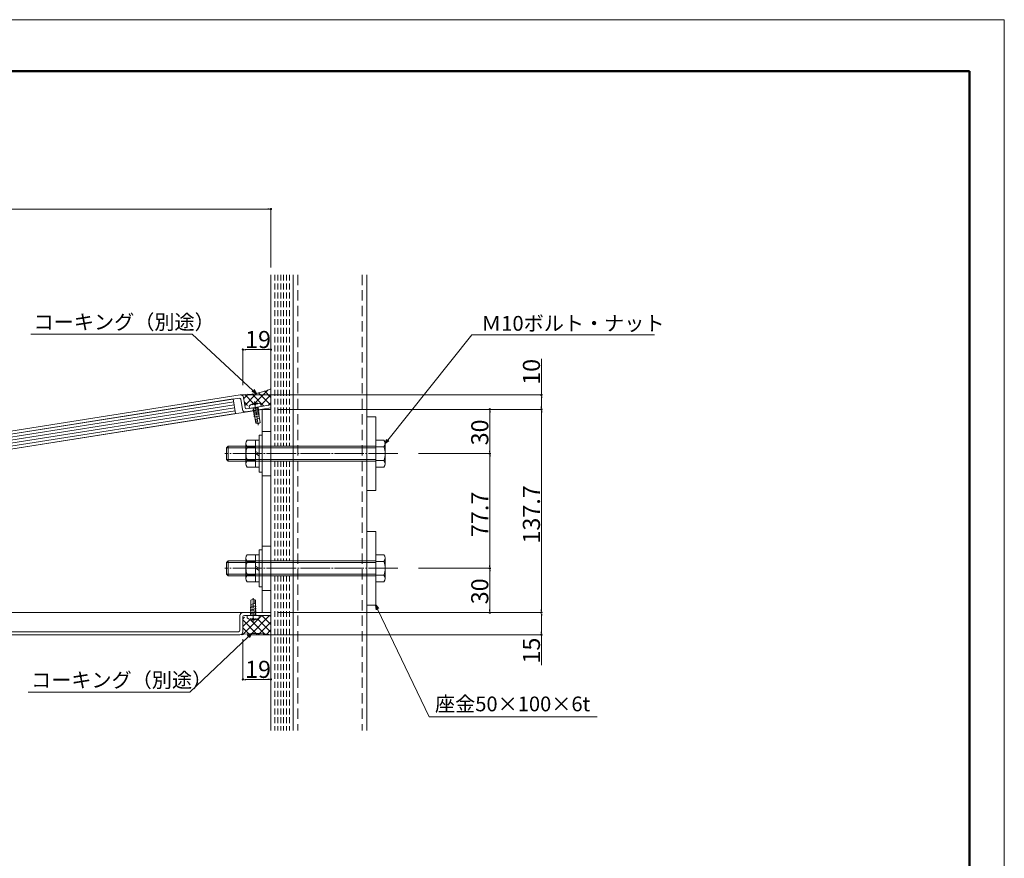
# Model space of a CAD drawing. Units: inches. Extents: x 0 to 1680, y 0 to 1188.
# Drawn here: x 1013 to 1680, y 620 to 1188 of the extents above; entities that cross this region are included whole.
import ezdxf

# ---------------------------------------------------------------- set-up
doc = ezdxf.new("R2010")
doc.units = ezdxf.units.IN
doc.header["$MEASUREMENT"] = 0
for name, pattern in [('CENTER1', [10, 6.25, -1.25, 1.25, -1.25]), ('CENTER2', [23, 20, -1, 1, -1]), ('DASHED', [3, 2, -1])]:
    doc.linetypes.add(name, pattern=pattern)
doc.layers.get('DEFPOINTS').update_dxf_attribs({"lineweight": 9})
for name, color, linetype, lineweight in [('寸法線', 8, 'Continuous', 13), ('引出線', 8, 'Continuous', 9), ('文字', 8, 'Continuous', 18), ('枠', 7, 'Continuous', 20), ('発泡', 7, 'Continuous', 9), ('ﾚｲﾔｰ1', 7, 'Continuous', 18), ('ﾚｲﾔｰ2', 7, 'Continuous', 18), ('ﾚｲﾔｰ3', 7, 'Continuous', 13)]:
    doc.layers.add(name, color=color, linetype=linetype, lineweight=lineweight)
doc.styles.add('スタイル4', font='simplex.shx', dxfattribs={"bigfont": 'extfont2.shx'})

msp = doc.modelspace()

# ---------------------------------------------------------------- linework, layer by layer
at = {"color": 0, "linetype": 'ByBlock', "lineweight": -2}
for p, q in [((1181.96, 1059.62), (1180.96, 1059.62)), ((1164.96, 964.45), (1165.96, 964.45)), ((1181.96, 964.45), (1180.96, 964.45)), ((1173.01, 934.68), (1170.26, 936.12)), ((1173.01, 934.68), (1170.81, 936.71)), ((1171.35, 937.3), (1173.01, 934.68)), ((1366.32, 932.68), (1366.32, 931.68)), ((1331.32, 922.91), (1331.32, 921.91)), ((1366.32, 924.91), (1366.32, 925.91)), ((1366.32, 922.91), (1366.32, 921.91)), ((1260.37, 900.81), (1261.61, 903.66)), ((1260.37, 900.81), (1262.23, 903.16)), ((1262.86, 902.65), (1260.37, 900.81)), ((1331.32, 894.91), (1331.32, 895.91)), ((1331.32, 892.91), (1331.32, 891.91)), ((1331.32, 817.22), (1331.32, 818.22)), ((1331.32, 815.22), (1331.32, 814.22)), ((1254.53, 788.17), (1253.97, 791.22)), ((1253.97, 791.22), (1255.98, 788.86)), ((1253.97, 791.22), (1255.26, 788.52)), ((1331.32, 787.22), (1331.32, 788.22)), ((1366.32, 787.22), (1366.32, 788.22)), ((1366.32, 785.22), (1366.32, 784.22)), ((1167.05, 770.47), (1169.78, 771.95)), ((1169.78, 771.95), (1167.6, 769.88)), ((1169.78, 771.95), (1168.16, 769.3)), ((1366.32, 772.22), (1366.32, 773.22)), ((1164.96, 740.92), (1165.96, 740.92)), ((1181.96, 740.92), (1180.96, 740.92))]:
    msp.add_line(p, q, dxfattribs=at)
at = {"color": 0, "linetype": 'ByBlock', "lineweight": 0}
for centre, start, end in [((1182.96, 1059.62), 0, 180), ((1182.96, 1059.62), 180, 0), ((1163.96, 964.45), 0, 180), ((1163.96, 964.45), 180, 0), ((1182.96, 964.45), 0, 180), ((1182.96, 964.45), 180, 0), ((1366.32, 933.68), 90, 270), ((1366.32, 933.68), 270, 90), ((1331.32, 923.91), 90, 270), ((1331.32, 923.91), 270, 90), ((1366.32, 923.91), 90, 270), ((1366.32, 923.91), 90, 270), ((1366.32, 923.91), 270, 90), ((1366.32, 923.91), 270, 90), ((1331.32, 893.91), 90, 270), ((1331.32, 893.91), 90, 270), ((1331.32, 893.91), 270, 90), ((1331.32, 893.91), 270, 90), ((1331.32, 816.22), 90, 270), ((1331.32, 816.22), 90, 270), ((1331.32, 816.22), 270, 90), ((1331.32, 816.22), 270, 90), ((1331.32, 786.22), 90, 270), ((1331.32, 786.22), 270, 90), ((1366.32, 786.22), 90, 270), ((1366.32, 786.22), 90, 270), ((1366.32, 786.22), 270, 90), ((1366.32, 786.22), 270, 90), ((1366.32, 771.22), 90, 270), ((1366.32, 771.22), 270, 90), ((1163.96, 740.92), 0, 180), ((1163.96, 740.92), 180, 0), ((1182.96, 740.92), 0, 180), ((1182.96, 740.92), 180, 0)]:
    msp.add_arc(centre, 0.5, start, end, dxfattribs=at)
at = {"layer": 'DEFPOINTS'}
for p, q in [((1680, 1188), (0, 1188)), ((1680, 0), (1680, 1188))]:
    msp.add_line(p, q, dxfattribs=at)
at = {"layer": '寸法線', "linetype": 'Continuous', "ltscale": 10}
for p, q in [((1180.96, 1059.62), (434.96, 1059.62)), ((1182.96, 1020.15), (1182.96, 1059.62)), ((1163.96, 940.38), (1163.96, 964.45)), ((1165.96, 964.45), (1180.96, 964.45)), ((1182.96, 939.76), (1182.96, 964.45)), ((1366.32, 933.68), (1366.32, 958.12)), ((1167.64, 933.68), (1366.32, 933.68)), ((1366.32, 925.91), (1366.32, 931.68)), ((1187.96, 923.91), (1366.32, 923.91)), ((1202.92, 923.91), (1331.32, 923.91)), ((1202.92, 923.91), (1366.32, 923.91)), ((1331.32, 921.91), (1331.32, 895.91)), ((1366.32, 921.91), (1366.32, 788.22)), ((1283.01, 893.91), (1331.32, 893.91)), ((1283.01, 893.91), (1331.32, 893.91)), ((1331.32, 891.91), (1331.32, 818.22)), ((1283.02, 816.22), (1331.32, 816.22)), ((1283.02, 816.22), (1331.32, 816.22)), ((1331.32, 814.22), (1331.32, 788.22)), ((1187.96, 786.22), (1366.32, 786.22)), ((1202.92, 786.22), (1331.32, 786.22)), ((1202.92, 786.22), (1366.32, 786.22)), ((1366.32, 784.22), (1366.32, 773.22)), ((1163.96, 768.22), (1163.96, 740.92)), ((1166.96, 771.22), (1366.32, 771.22)), ((1366.32, 771.22), (1366.32, 750.65)), ((1182.96, 766.22), (1182.96, 740.92)), ((1165.96, 740.92), (1180.96, 740.92))]:
    msp.add_line(p, q, dxfattribs=at)
at = {"layer": '引出線', "linetype": 'Continuous', "ltscale": 5}
for p, q in [((1020.29, 974.83), (1129.65, 974.83)), ((1170.81, 936.71), (1129.65, 974.83)), ((1262.23, 903.16), (1319.02, 974.41)), ((1319.02, 974.41), (1442.91, 974.41)), ((1255.26, 788.52), (1290.14, 715.57)), ((1167.6, 769.88), (1127.92, 732.17)), ((1018.56, 732.17), (1127.92, 732.17)), ((1404.11, 715.57), (1290.14, 715.57))]:
    msp.add_line(p, q, dxfattribs=at)
at = {"layer": '枠', "lineweight": 50}
for p, q in [((23.64, 1153.03), (1656.36, 1153.03)), ((1656.36, 1153.03), (1656.36, 34.97))]:
    msp.add_line(p, q, dxfattribs=at)
at = {"layer": '発泡', "color": 7, "linetype": 'Continuous', "ltscale": 2}
for p, q in [((1157.47, 930.95), (468.93, 821.89)), ((1157.47, 930.95), (1159.01, 921.07)), ((1159.01, 921.07), (470.5, 812.01))]:
    msp.add_line(p, q, dxfattribs=at)
at = {"layer": '発泡', "color": 4, "linetype": 'Continuous', "lineweight": 5, "ltscale": 2}
for p, q in [((469.25, 819.91), (1157.78, 928.97)), ((469.56, 817.94), (1158.09, 926.99)), ((469.87, 815.96), (1158.39, 925.02)), ((470.19, 813.98), (1158.7, 923.04))]:
    msp.add_line(p, q, dxfattribs=at)
at = {"layer": 'ﾚｲﾔｰ1', "linetype": 'Continuous'}
msp.add_line((1182.96, 1015.15), (1182.96, 713.6), dxfattribs=at)
at = {"layer": 'ﾚｲﾔｰ1', "linetype": 'Continuous', "ltscale": 3.5}
for p, q in [((1182.96, 1015.15), (1182.96, 706.28)), ((1197.97, 1015.15), (1197.97, 706.28)), ((1247.97, 1015.15), (1247.97, 706.28))]:
    msp.add_line(p, q, dxfattribs=at)
at = {"layer": 'ﾚｲﾔｰ1', "color": 1, "linetype": 'DASHED', "lineweight": 5, "ltscale": 2}
for p, q in [((1185.59, 1015.15), (1185.59, 898.91)), ((1187.59, 1015.15), (1187.59, 898.91)), ((1189.59, 1015.15), (1189.59, 898.91)), ((1191.59, 1015.15), (1191.59, 898.91)), ((1193.59, 1015.15), (1193.59, 898.91)), ((1195.59, 1015.15), (1195.59, 898.91)), ((1185.59, 888.91), (1185.59, 821.22)), ((1187.59, 888.91), (1187.59, 821.22)), ((1189.59, 888.91), (1189.59, 821.22)), ((1191.59, 888.91), (1191.59, 821.22)), ((1193.59, 888.91), (1193.59, 821.22)), ((1195.59, 888.91), (1195.59, 821.22)), ((1185.59, 811.22), (1185.59, 706.28)), ((1187.59, 811.22), (1187.59, 706.28)), ((1189.59, 811.22), (1189.59, 706.28)), ((1191.59, 811.22), (1191.59, 706.28)), ((1193.59, 811.22), (1193.59, 706.28)), ((1195.59, 811.22), (1195.59, 706.28))]:
    msp.add_line(p, q, dxfattribs=at)
at = {"layer": 'ﾚｲﾔｰ1', "color": 1, "linetype": 'DASHED', "lineweight": 9, "ltscale": 3.5}
for p, q in [((1201.17, 1015.15), (1201.17, 706.28)), ((1244.77, 1015.15), (1244.77, 706.28))]:
    msp.add_line(p, q, dxfattribs=at)
at = {"layer": 'ﾚｲﾔｰ1', "color": 253, "linetype": 'Continuous', "lineweight": 0}
for p, q in [((1165.19, 926.55), (1173.47, 934.83)), ((1178.26, 926.15), (1170.02, 934.39)), ((1172.16, 928.22), (1181.14, 937.19)), ((1182.84, 926.87), (1174.55, 935.16)), ((1182.96, 932.05), (1178.61, 936.41)), ((1182.96, 937.36), (1182.66, 937.66)), ((1164.47, 931.13), (1167.48, 934.14)), ((1167.18, 926.62), (1164.8, 929)), ((1171.12, 927.98), (1165.19, 933.92)), ((1176.26, 927.01), (1182.96, 933.72)), ((1181.16, 926.61), (1182.96, 928.41)), ((1163.77, 771.22), (1176.77, 784.22)), ((1163.96, 782.03), (1164.97, 783.03)), ((1163.96, 776.72), (1168.6, 781.36)), ((1173.98, 771.22), (1163.96, 781.24)), ((1169.07, 771.22), (1182.07, 784.22)), ((1179.29, 771.22), (1169.2, 781.31)), ((1182.96, 772.85), (1173.86, 781.95)), ((1182.96, 778.15), (1176.89, 784.22)), ((1182.96, 783.45), (1182.2, 784.22)), ((1168.68, 771.22), (1163.96, 775.94)), ((1174.37, 771.22), (1182.96, 779.81)), ((1179.68, 771.22), (1182.96, 774.51)), ((1163.38, 771.22), (1162.96, 771.64))]:
    msp.add_line(p, q, dxfattribs=at)
at = {"layer": 'ﾚｲﾔｰ1'}
for p, q in [((1162.03, 933.7), (437.46, 818.94)), ((437.46, 816.92), (1161.36, 931.57)), ((437.46, 816.92), (1161.36, 931.57)), ((1162.5, 930.74), (1163.6, 923.83)), ((1165.42, 925.13), (1164.32, 932.04)), ((1165.89, 922.16), (1182.96, 924.87)), ((1182.96, 926.89), (1166.56, 924.29)), ((1182.96, 924.87), (1182.96, 926.89)), ((1161.96, 778.22), (1161.96, 784.22)), ((1163.96, 786.22), (1182.96, 786.22)), ((1163.96, 783.22), (1163.96, 776.22)), ((1182.96, 784.22), (1164.96, 784.22)), ((1182.96, 786.22), (1182.96, 784.22)), ((1161.96, 774.22), (1161.96, 778.22)), ((1163.96, 776.22), (1163.96, 773.22)), ((1161.96, 771.22), (462.46, 771.22)), ((463.46, 773.22), (1160.96, 773.22))]:
    msp.add_line(p, q, dxfattribs=at)
at = {"layer": 'ﾚｲﾔｰ1', "color": 7, "linetype": 'Continuous', "ltscale": 5}
for p, q in [((1247.97, 918.91), (1253.97, 918.91)), ((1247.97, 868.91), (1247.97, 918.91)), ((1253.97, 918.91), (1253.97, 868.91)), ((1253.97, 868.91), (1247.97, 868.91)), ((1247.97, 841.22), (1253.97, 841.22)), ((1247.97, 791.22), (1247.97, 841.22)), ((1253.97, 841.22), (1253.97, 791.22)), ((1253.97, 791.22), (1247.97, 791.22))]:
    msp.add_line(p, q, dxfattribs=at)
at = {"layer": 'ﾚｲﾔｰ1', "color": 253, "linetype": 'Continuous', "lineweight": 5}
for centre, radius, start, end in [((1162.9, 985.16), 51.47, 269.70337, 292.93924), ((1172.46, 700.96), 71.04, 81.50007, 98.49993)]:
    msp.add_arc(centre, radius, start, end, dxfattribs=at)
at = {"layer": 'ﾚｲﾔｰ1'}
for centre, radius, start, end in [((1161.51, 930.58), 1, 9, 99), ((1162.35, 931.73), 2, 9, 99), ((1165.57, 924.14), 2, 189, 279), ((1166.4, 925.28), 1, 189, 279), ((1163.96, 784.22), 2, 90, 180), ((1164.96, 783.22), 1, 90, 180), ((1160.96, 774.22), 1, 270, 360), ((1161.96, 773.22), 2, 270, 0)]:
    msp.add_arc(centre, radius, start, end, dxfattribs=at)
at = {"layer": 'ﾚｲﾔｰ2', "color": 30, "linetype": 'Continuous'}
for p, q in [((1176.96, 923.91), (440.96, 807.33)), ((1176.96, 923.91), (1182.96, 923.91)), ((1176.96, 923.91), (1182.96, 923.91)), ((1176.96, 786.22), (1176.96, 923.91)), ((1182.96, 923.91), (1182.96, 786.22)), ((440.96, 786.22), (1182.96, 786.22)), ((1176.96, 786.22), (440.96, 786.22)), ((1182.96, 786.22), (1163.96, 786.22)), ((1182.96, 786.22), (1176.96, 786.22)), ((1182.96, 786.22), (1176.96, 786.22))]:
    msp.add_line(p, q, dxfattribs=at)
at = {"layer": 'ﾚｲﾔｰ2', "color": 30, "linetype": 'Continuous', "lineweight": 0}
for p, q in [((1176.96, 923.91), (1182.96, 923.91)), ((1176.96, 908.91), (1182.96, 908.91)), ((1182.96, 878.91), (1176.96, 878.91)), ((1176.96, 831.22), (1182.96, 831.22)), ((1182.96, 801.22), (1176.96, 801.22))]:
    msp.add_line(p, q, dxfattribs=at)
at = {"layer": 'ﾚｲﾔｰ3', "color": 7, "linetype": 'Continuous'}
for p, q in [((1170.09, 927.55), (1170.18, 927.03)), ((1171.69, 927.1), (1171.61, 927.57)), ((1172.67, 927.25), (1172.6, 927.73)), ((1174.05, 928.18), (1174.13, 927.66)), ((1168.3, 926.1), (1168.54, 924.61)), ((1168.54, 924.61), (1176.44, 925.86)), ((1170.61, 924.28), (1174.67, 924.21)), ((1170.77, 923.29), (1174.83, 923.22)), ((1170.93, 922.31), (1174.99, 922.23)), ((1172.65, 914.64), (1171.01, 925)), ((1171.08, 921.32), (1175.14, 921.25)), ((1172.67, 927.25), (1171.69, 927.1)), ((1172.53, 924.94), (1172.19, 925.19)), ((1172.49, 925.23), (1174.52, 925.2)), ((1172.53, 924.94), (1172.78, 925.28)), ((1175.61, 915.11), (1173.97, 925.47)), ((1176.2, 927.35), (1176.44, 925.86)), ((1171.24, 920.33), (1175.3, 920.26)), ((1171.45, 918.99), (1173.48, 918.95)), ((1172, 918.72), (1174.96, 919.19)), ((1174.26, 914.02), (1172.65, 914.64)), ((1172.77, 917.02), (1175.15, 917.99)), ((1173.19, 914.43), (1172.77, 917.02)), ((1174.26, 914.02), (1175.61, 915.11)), ((1170.96, 795.58), (1169.46, 794.71)), ((1169.46, 794.71), (1169.46, 784.22)), ((1170.96, 795.58), (1172.46, 794.71)), ((1171.96, 795), (1171.96, 792.38)), ((1172.46, 794.71), (1172.46, 784.22)), ((1172.96, 788.87), (1168.96, 789.58)), ((1172.96, 787.87), (1168.96, 788.58)), ((1172.96, 786.87), (1168.96, 787.58)), ((1171.96, 792.38), (1169.46, 791.79)), ((1172.46, 790.58), (1169.46, 790.58)), ((1172.96, 790.23), (1170.96, 790.58)), ((1174.96, 784.22), (1166.96, 784.22)), ((1166.97, 782.71), (1166.97, 784.22)), ((1172.96, 785.87), (1168.96, 786.58)), ((1172.96, 784.87), (1168.96, 785.58)), ((1170.96, 784.22), (1168.96, 784.58)), ((1168.96, 781.56), (1168.96, 782.08)), ((1170.46, 782.26), (1171.46, 782.26)), ((1170.46, 782.26), (1170.46, 781.78)), ((1170.96, 784.52), (1170.66, 784.22)), ((1170.96, 784.52), (1171.26, 784.22)), ((1171.46, 782.26), (1171.46, 781.78)), ((1172.96, 781.56), (1172.96, 782.08)), ((1174.96, 782.71), (1174.96, 784.22))]:
    msp.add_line(p, q, dxfattribs=at)
at = {"layer": 'ﾚｲﾔｰ3', "color": 4, "linetype": 'CENTER1', "lineweight": 0}
for p, q in [((1174.39, 913.2), (1171.83, 929.37)), ((1170.96, 796), (1170.96, 780.04))]:
    msp.add_line(p, q, dxfattribs=at)
at = {"layer": 'ﾚｲﾔｰ3', "linetype": 'Continuous'}
for p, q in [((1166.96, 903.11), (1172.46, 903.11)), ((1172.46, 903.11), (1174.96, 903.11)), ((1172.46, 884.71), (1172.46, 903.11)), ((1174.96, 906.41), (1176.96, 906.41)), ((1174.96, 881.41), (1174.96, 906.41)), ((1174.96, 884.71), (1174.96, 903.11)), ((1176.96, 906.41), (1176.96, 881.41)), ((1253.97, 884.71), (1253.97, 903.11)), ((1253.97, 884.71), (1253.97, 903.11)), ((1259.47, 903.11), (1253.97, 903.11)), ((1153.96, 898.91), (1152.96, 897.91)), ((1152.96, 897.91), (1253.97, 897.91)), ((1152.96, 897.91), (1152.96, 889.91)), ((1153.96, 898.91), (1253.97, 898.91)), ((1153.96, 898.91), (1153.96, 888.91)), ((1166.06, 900.81), (1166.06, 887.01)), ((1172.46, 898.51), (1166.96, 898.51)), ((1174.96, 893.91), (1172.46, 895.35)), ((1253.97, 898.51), (1259.47, 898.51)), ((1260.37, 900.81), (1260.37, 887.01)), ((1152.96, 889.91), (1253.97, 889.91)), ((1153.96, 888.91), (1152.96, 889.91)), ((1153.96, 888.91), (1253.97, 888.91)), ((1172.46, 889.31), (1166.96, 889.31)), ((1172.46, 893.91), (1174.96, 892.47)), ((1253.97, 889.31), (1259.47, 889.31)), ((1172.46, 884.71), (1166.96, 884.71)), ((1174.96, 884.71), (1172.46, 884.71)), ((1176.96, 881.41), (1174.96, 881.41)), ((1253.97, 884.71), (1259.47, 884.71)), ((1174.96, 828.72), (1176.96, 828.72)), ((1174.96, 803.72), (1174.96, 828.72)), ((1176.96, 828.72), (1176.96, 803.72)), ((1153.96, 821.22), (1152.96, 820.22)), ((1153.96, 821.22), (1253.97, 821.22)), ((1153.96, 821.22), (1153.96, 811.22)), ((1166.06, 823.12), (1166.06, 809.32)), ((1166.96, 825.42), (1172.46, 825.42)), ((1172.46, 820.82), (1166.96, 820.82)), ((1172.46, 825.42), (1174.96, 825.42)), ((1172.46, 807.02), (1172.46, 825.42)), ((1174.96, 807.02), (1174.96, 825.42)), ((1253.97, 807.02), (1253.97, 825.42)), ((1253.97, 807.02), (1253.97, 825.42)), ((1259.47, 825.42), (1253.97, 825.42)), ((1253.97, 820.82), (1259.47, 820.82)), ((1260.37, 823.12), (1260.37, 809.32)), ((1152.96, 820.22), (1253.97, 820.22)), ((1152.96, 820.22), (1152.96, 812.22)), ((1174.96, 816.22), (1172.46, 817.67)), ((1172.46, 816.22), (1174.96, 814.78)), ((1152.96, 812.22), (1253.97, 812.22)), ((1153.96, 811.22), (1152.96, 812.22)), ((1153.96, 811.22), (1253.97, 811.22)), ((1172.46, 811.62), (1166.96, 811.62)), ((1253.97, 811.62), (1259.47, 811.62)), ((1172.46, 807.02), (1166.96, 807.02)), ((1174.96, 807.02), (1172.46, 807.02)), ((1176.96, 803.72), (1174.96, 803.72)), ((1253.97, 807.02), (1259.47, 807.02))]:
    msp.add_line(p, q, dxfattribs=at)
at = {"layer": 'ﾚｲﾔｰ3', "color": 3, "linetype": 'CENTER2', "lineweight": 0}
for p, q in [((1269.05, 893.91), (1151.78, 893.91)), ((1269.05, 816.22), (1151.78, 816.22))]:
    msp.add_line(p, q, dxfattribs=at)
at = {"layer": 'ﾚｲﾔｰ3', "color": 7, "linetype": 'Continuous'}
for centre, radius, start, end in [((1172.97, 922.15), 6.12, 58.17218, 139.83278), ((1173.09, 921.42), 6.33, 103.53073, 117.41866), ((1173.09, 921.42), 6.33, 80.58148, 94.46881), ((1170.96, 787.34), 6.12, 229.17218, 310.83278), ((1170.96, 788.09), 6.33, 251.58148, 265.46881), ((1170.96, 788.09), 6.33, 274.53073, 288.41865)]:
    msp.add_arc(centre, radius, start, end, dxfattribs=at)
at = {"layer": 'ﾚｲﾔｰ3', "linetype": 'Continuous'}
for centre, radius, start, end in [((1169.46, 900.81), 3.4, 137.3, 222.7), ((1256.97, 900.81), 3.4, 317.3, 42.7), ((1178.26, 893.91), 12.2, 157.9, 202.1), ((1248.17, 893.91), 12.2, 337.9, 22.1), ((1169.46, 887.01), 3.4, 137.3, 222.7), ((1256.97, 887.01), 3.4, 317.3, 42.7), ((1169.46, 823.12), 3.4, 137.3, 222.7), ((1178.26, 816.22), 12.2, 157.9, 202.1), ((1256.97, 823.12), 3.4, 317.3, 42.7), ((1248.17, 816.22), 12.2, 337.9, 22.1), ((1169.46, 809.32), 3.4, 137.3, 222.7), ((1256.97, 809.32), 3.4, 317.3, 42.7)]:
    msp.add_arc(centre, radius, start, end, dxfattribs=at)

# ---------------------------------------------------------------- texts
at = {"layer": '寸法線', "style": 'スタイル4'}
for p in [(1165.46, 965.45), (1165.46, 741.92)]:
    msp.add_text('19', height=11.6, dxfattribs=at).set_placement(p)
for s, p in [('10', (1365.32, 940.55)), ('30', (1330.32, 899.52)), ('137.7', (1365.32, 832.97)), ('77.7', (1330.32, 837.39)), ('30', (1330.32, 791.83)), ('15', (1365.32, 751.65))]:
    msp.add_text(s, height=11.6, rotation=90, dxfattribs=at).set_placement(p)
at = {"layer": '文字', "color": 7, "ltscale": 5, "style": 'スタイル4'}
for s, p in [('コーキング（別途）', (1022.13, 978.13)), ('Ｍ10ボルト・ナット', (1325.45, 977.22)), ('コーキング（別途）', (1020.4, 735.48)), ('座金50×100×6t', (1294.17, 719.31))]:
    msp.add_text(s, height=10, dxfattribs=at).set_placement(p)

doc.saveas('drawing.dxf')
